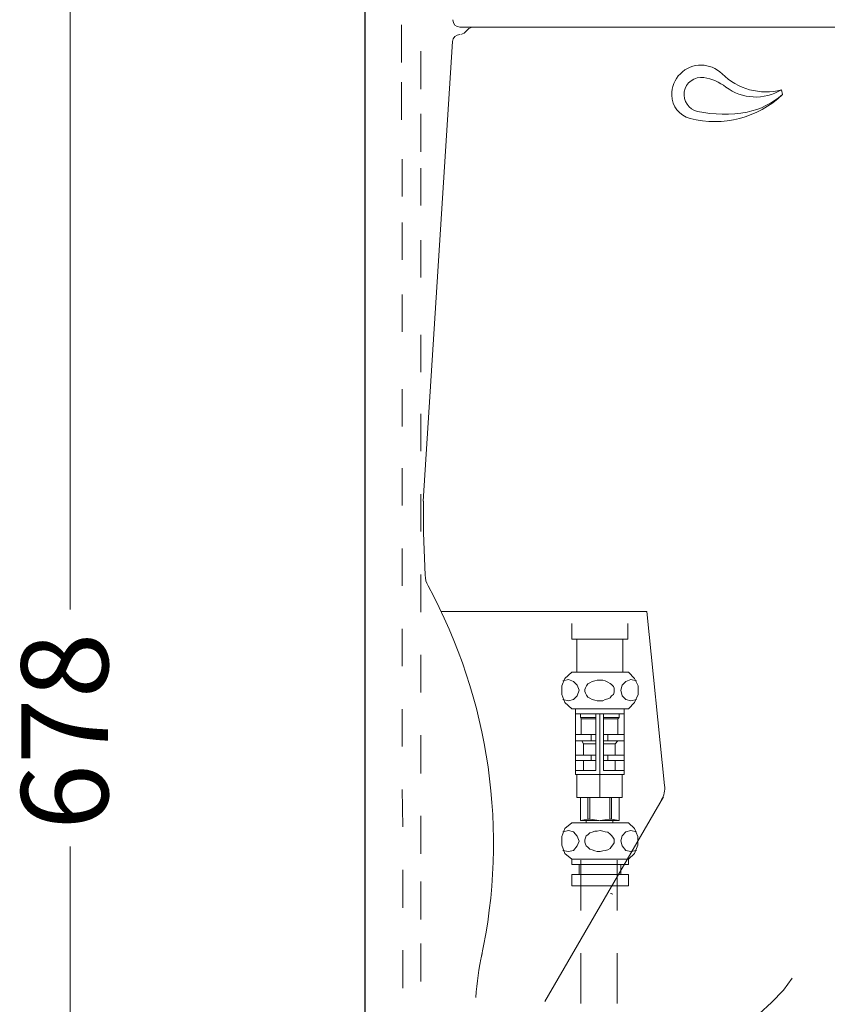
# Model space of a CAD drawing. Units: inches. Extents: x -2391 to 758, y -1298 to 498.
# Drawn here: x -1178 to -838, y -543 to -129 of the extents above; entities that cross this region are included whole.
import ezdxf

# ---------------------------------------------------------------- set-up
doc = ezdxf.new("R2010")
doc.units = ezdxf.units.IN
doc.header["$MEASUREMENT"] = 0
doc.layers.add('图层 1', color=7, linetype='Continuous')

msp = doc.modelspace()

# ---------------------------------------------------------------- linework, layer by layer
at = {"layer": '图层 1', "color": 7, "lineweight": 30}
msp.add_lwpolyline([(-1032.25, 95.7), (-1032.25, -731.96)], dxfattribs=at)
at = {"layer": '图层 1', "color": 7, "lineweight": 5}
for points in [[(-1156.3, -377.22), (-1156.3, -90.41)], [(-1156.3, -716.88), (-1156.3, -476.98)]]:
    msp.add_lwpolyline(points, dxfattribs=at)
at = {"layer": '图层 1', "color": 7, "lineweight": 9}
for points in [[(-1016.82, -147), (-1016.82, -131.24)], [(-992.31, -132.17), (-837.85, -132.17)], [(-992.31, -132.17), (-837.85, -132.17)], [(-814.49, -132.17), (-992.17, -132.17)], [(-814.49, -132.17), (-992.17, -132.17)], [(-987.15, -132.17), (-988.57, -132.77)], [(-987.15, -132.17), (-988.57, -132.77)], [(-991.95, -135.28), (-990.51, -134.65), (-988.57, -132.77)], [(-991.95, -135.28), (-990.51, -134.65), (-988.57, -132.77)], [(-1007.67, -331.63), (-995.45, -138.17)], [(-1007.67, -331.63), (-995.45, -138.17)], [(-1008.68, -158.29), (-1008.68, -142.27)], [(-1016.82, -171.13), (-1016.82, -155.38)], [(-856.51, -160.56), (-856.93, -158.52)], [(-1008.68, -184.68), (-1008.68, -168.67)], [(-1016.53, -203.39), (-1016.53, -187.67)], [(-1008.68, -207.28), (-1008.68, -191.56)], [(-1016.53, -230.09), (-1016.53, -214.38)], [(-1008.68, -237.54), (-1008.68, -221.82)], [(-1016.53, -260.36), (-1016.53, -244.64)], [(-1008.68, -277.39), (-1008.68, -261.68)], [(-1016.53, -300.21), (-1016.53, -284.49)], [(-1008.68, -310.67), (-1008.68, -294.95)], [(-1016.53, -333.49), (-1016.53, -317.77)], [(-1008.68, -344.5), (-1008.68, -328.75)], [(-1007.66, -345.01), (-1007.66, -331.63)], [(-1007.66, -345.01), (-1007.66, -331.63)], [(-1006.93, -362.83), (-1007.66, -345.01)], [(-1006.93, -362.83), (-1007.66, -345.01)], [(-1016.53, -367.28), (-1016.53, -351.57)], [(-1008.68, -378.35), (-1008.68, -362.58)], [(-1000.16, -378.1), (-913.68, -378.1)], [(-1000.16, -378.1), (-913.68, -378.1)], [(-913.68, -378.1), (-906.11, -451.29)], [(-913.68, -378.1), (-906.11, -451.29)], [(-1016.53, -401.12), (-1016.53, -385.4)], [(-945.22, -389.72), (-945.22, -383.17)], [(-921.65, -389.72), (-921.65, -383.17)], [(-943.13, -389.72), (-945.22, -389.72)], [(-943.13, -403.63), (-943.13, -389.71)], [(-943.13, -389.72), (-933.43, -389.72)], [(-923.77, -389.72), (-933.43, -389.72)], [(-923.77, -403.63), (-923.77, -389.71)], [(-923.77, -389.72), (-921.65, -389.72)], [(-1008.68, -412.16), (-1008.68, -396.41)], [(-945.22, -403.63), (-948.1, -406.26), (-949.42, -409.41), (-949.42, -413.08), (-948.1, -416.48), (-945.22, -419.11)], [(-945.22, -403.63), (-921.37, -403.63)], [(-921.37, -419.12), (-918.76, -416.48), (-917.21, -413.08), (-917.21, -409.4), (-918.76, -406.25), (-921.37, -403.63)], [(-948.89, -415.18), (-946.53, -415.71), (-944.43, -415.18), (-942.88, -413.61), (-942.07, -411.23), (-942.88, -409.14), (-944.43, -407.57), (-946.53, -406.79), (-948.89, -407.31)], [(-927.4, -411.23), (-927.4, -410.44), (-927.67, -409.68), (-928.45, -408.89), (-928.98, -408.35), (-930.05, -407.85), (-931.08, -407.29), (-932.11, -407.05), (-933.18, -407.05), (-934.49, -407.05), (-935.55, -407.29), (-936.58, -407.58), (-937.64, -408.11), (-938.4, -408.62), (-938.97, -409.4), (-939.46, -410.17), (-939.73, -410.97), (-939.73, -411.76), (-939.46, -412.54), (-938.97, -413.35), (-938.4, -414.12), (-937.64, -414.65), (-936.58, -415.17), (-935.55, -415.4), (-934.49, -415.7), (-933.18, -415.7), (-932.11, -415.7), (-931.08, -415.17), (-930.05, -414.92), (-928.98, -414.38), (-928.45, -413.6), (-927.67, -413.07), (-927.4, -412.02), (-927.4, -411.23)], [(-917.98, -407.31), (-920.34, -406.79), (-922.45, -407.57), (-924, -409.14), (-924.52, -411.23), (-924, -413.61), (-922.45, -415.18), (-920.34, -415.71), (-917.98, -415.18)], [(-1016.53, -434.96), (-1016.53, -419.21)], [(-945.22, -419.12), (-921.37, -419.12)], [(-943.65, -419.12), (-923.19, -419.12), (-923.19, -446.67), (-943.65, -446.67), (-943.65, -419.12)], [(-943.65, -421.21), (-923.2, -421.21)], [(-941.54, -421.21), (-941.54, -422.79)], [(-935.02, -421.21), (-935.02, -445.08)], [(-933.43, -421.21), (-933.43, -456.34)], [(-931.86, -421.21), (-931.86, -445.08)], [(-925.32, -421.21), (-925.32, -422.79)], [(-941.54, -422.79), (-935.01, -422.79)], [(-941.54, -422.79), (-941.28, -423.32)], [(-941.29, -423.32), (-935.02, -423.32)], [(-941.29, -423.32), (-941.29, -429.85)], [(-925.32, -422.79), (-931.86, -422.79)], [(-925.81, -423.32), (-931.86, -423.32)], [(-925.32, -422.79), (-925.81, -423.32)], [(-925.81, -423.32), (-925.81, -429.85)], [(-1008.68, -446.23), (-1008.68, -430.23)], [(-943.65, -429.85), (-935.01, -429.85)], [(-937.1, -429.85), (-937.1, -432.51)], [(-923.2, -429.85), (-931.86, -429.85)], [(-930.05, -429.85), (-930.05, -432.51)], [(-943.65, -432.51), (-935.01, -432.51)], [(-941.02, -432.51), (-940.25, -433.8)], [(-940.25, -433.8), (-935.02, -433.8)], [(-940.25, -433.8), (-940.25, -438.51)], [(-923.2, -432.51), (-931.86, -432.51)], [(-926.87, -433.8), (-931.86, -433.8)], [(-925.81, -432.51), (-926.87, -433.8)], [(-926.87, -433.8), (-926.87, -438.51)], [(-943.65, -438.51), (-935.01, -438.51)], [(-937.1, -438.51), (-937.1, -440.88)], [(-923.2, -438.51), (-931.86, -438.51)], [(-930.05, -438.51), (-930.05, -440.88)], [(-943.65, -440.88), (-935.01, -440.88)], [(-940.25, -440.88), (-940.25, -445.08)], [(-923.2, -440.88), (-931.86, -440.88)], [(-926.87, -440.88), (-926.87, -445.08)], [(-935.02, -445.08), (-943.65, -445.08)], [(-943.13, -446.67), (-924, -446.67), (-924, -456.34), (-943.13, -456.34), (-943.13, -446.67)], [(-931.86, -445.08), (-923.19, -445.08)], [(-1016.28, -468.78), (-1016.53, -453.05)], [(-956.47, -542.29), (-906.65, -456.17)], [(-956.47, -542.29), (-906.65, -456.17)], [(-941.54, -456.34), (-941.54, -466.05)], [(-938.4, -456.34), (-938.4, -465.51)], [(-937.63, -456.34), (-937.63, -465.51)], [(-929.22, -456.34), (-929.22, -465.51)], [(-928.45, -456.34), (-928.45, -465.51)], [(-925.32, -456.34), (-925.32, -466.05)], [(-1008.68, -480.05), (-1008.68, -464.07)], [(-945.22, -467.12), (-948.1, -469.47), (-949.42, -472.87), (-949.42, -476.53), (-948.1, -479.94), (-945.22, -482.32)], [(-945.22, -467.12), (-921.37, -467.12)], [(-941.54, -466.06), (-938.4, -465.51)], [(-941.54, -466.06), (-933.68, -466.06)], [(-939.19, -466.06), (-939.19, -467.12)], [(-938.4, -465.51), (-937.61, -465.51)], [(-937.63, -465.51), (-933.68, -466.06)], [(-933.43, -466.06), (-929.22, -465.51)], [(-925.32, -466.06), (-933.43, -466.06)], [(-928.45, -465.51), (-929.22, -465.51)], [(-928.45, -465.51), (-925.32, -466.06)], [(-927.94, -466.06), (-927.94, -467.12)], [(-921.37, -482.32), (-918.76, -479.96), (-917.43, -476.53), (-917.43, -472.87), (-918.76, -469.48), (-921.37, -467.12)], [(-948.89, -478.64), (-946.53, -479.16), (-944.43, -478.64), (-942.88, -476.81), (-942.07, -474.71), (-942.88, -472.61), (-944.43, -470.79), (-946.53, -470.23), (-948.89, -470.79)], [(-927.4, -474.7), (-927.4, -473.91), (-927.94, -473.11), (-928.45, -472.35), (-928.98, -471.83), (-930.05, -471.05), (-931.08, -470.79), (-932.11, -470.5), (-933.18, -470.25), (-934.49, -470.5), (-935.55, -470.5), (-936.58, -471.05), (-937.64, -471.3), (-938.4, -472.07), (-939.19, -472.6), (-939.46, -473.36), (-939.73, -474.17), (-939.73, -475.23), (-939.46, -476.03), (-939.19, -476.79), (-938.4, -477.31), (-937.64, -478.12), (-936.58, -478.37), (-935.55, -478.9), (-934.49, -479.17), (-933.18, -479.17), (-932.11, -478.9), (-931.08, -478.64), (-930.05, -478.37), (-928.98, -477.86), (-928.45, -477.06), (-927.94, -476.29), (-927.4, -475.49), (-927.4, -474.7)], [(-917.98, -470.79), (-920.34, -470.23), (-922.45, -470.79), (-924, -472.6), (-924.52, -474.7), (-924, -476.79), (-922.45, -478.64), (-920.34, -479.16), (-917.98, -478.64)], [(-945.22, -482.32), (-921.37, -482.32)], [(-945.22, -482.32), (-921.37, -482.32), (-921.37, -484.66), (-945.22, -484.66), (-945.22, -482.32)], [(-942.07, -484.66), (-924.52, -484.66), (-924.52, -488.87), (-942.07, -488.87), (-942.07, -484.66)], [(-941.33, -482.71), (-941.33, -503.93)], [(-926.12, -503.93), (-926.12, -482.71)], [(-1016.28, -502.85), (-1016.28, -486.9)], [(-945.22, -488.87), (-921.37, -488.87), (-921.37, -493.57), (-945.22, -493.57), (-945.22, -488.87)], [(-1008.68, -507.7), (-1008.68, -491.72)], [(-927.97, -497.08), (-928.83, -496.82), (-928.83, -496.6)], [(-1008.68, -533.86), (-1008.68, -517.86)], [(-1016.28, -536.7), (-1016.28, -520.72)], [(-941.33, -521.9), (-941.33, -543.12)], [(-926.12, -543.12), (-926.12, -521.9)], [(-871.35, -550.6), (-868.99, -549.28), (-866.36, -547.46), (-861.11, -542.74), (-856.15, -537.48), (-852.5, -532.51)]]:
    msp.add_lwpolyline(points, dxfattribs=at)
for points in [[(-995.29, -129.06), (-995.29, -130.81), (-993.86, -132.17), (-992.19, -132.17)], [(-995.29, -129.06), (-995.29, -130.81), (-993.86, -132.17), (-992.19, -132.17)], [(-992.31, -135.28), (-993.99, -135.28), (-995.34, -136.54), (-995.43, -138.17)], [(-992.31, -135.28), (-993.99, -135.28), (-995.34, -136.54), (-995.43, -138.17)], [(-881.92, -151.8), (-875.39, -158.33), (-865.89, -160.89), (-856.93, -158.52)], [(-880.32, -157.36), (-883.03, -155.3), (-886.22, -153.94), (-889.57, -153.38)], [(-880.32, -157.36), (-873.53, -162.5), (-864.21, -162.98), (-856.93, -158.52)], [(-903.15, -160.82), (-903.06, -165.46), (-899.88, -169.46), (-895.38, -170.6)], [(-895.38, -170.6), (-881.59, -174.15), (-866.87, -170.38), (-856.51, -160.56)], [(-871.41, -167.88), (-865.89, -166.8), (-860.72, -164.26), (-856.51, -160.51)], [(-892.25, -167.61), (-885.38, -169.11), (-878.31, -169.2), (-871.41, -167.88)], [(-1006.93, -362.83), (-1006.88, -364.39), (-1006.44, -365.92), (-1005.69, -367.33)], [(-1006.93, -362.83), (-1006.88, -364.39), (-1006.44, -365.92), (-1005.69, -367.33)], [(-983.31, -523.83), (-971.79, -470.65), (-979.72, -415.12), (-1005.67, -367.33)], [(-983.31, -523.83), (-971.79, -470.65), (-979.72, -415.12), (-1005.67, -367.33)], [(-907.4, -457.42), (-906.34, -455.56), (-905.9, -453.42), (-906.11, -451.29)], [(-907.4, -457.42), (-906.34, -455.56), (-905.9, -453.42), (-906.11, -451.29)], [(-982.94, -522.13), (-984.31, -528.23), (-985.18, -534.38), (-985.6, -540.53)], [(-982.94, -522.13), (-984.31, -528.23), (-985.18, -534.38), (-985.6, -540.53)]]:
    msp.add_open_spline(points, degree=3, dxfattribs=at)
for points in [[(-881.92, -151.8), (-886.81, -146.95), (-894.64, -146.92), (-899.51, -151.75), (-901.91, -154.15), (-903.2, -157.45), (-903.15, -160.82)], [(-889.57, -153.38), (-893.56, -152.79), (-897.27, -155.48), (-897.86, -159.44), (-898.48, -163.18), (-896.03, -166.77), (-892.25, -167.61)]]:
    msp.add_open_spline(points, degree=3, knots=[0, 0, 0, 0, 1, 1, 1, 2, 2, 2, 2], dxfattribs=at)

# ---------------------------------------------------------------- texts
at = {"layer": '图层 1', "color": 7, "insert": (-1140.31, -470.05), "char_height": 36.5672, "attachment_point": 7, "rotation": 90}
msp.add_mtext('\\fArial|b0|i0|c0|p34;\\W1;678', dxfattribs=at)

doc.saveas('drawing.dxf')
